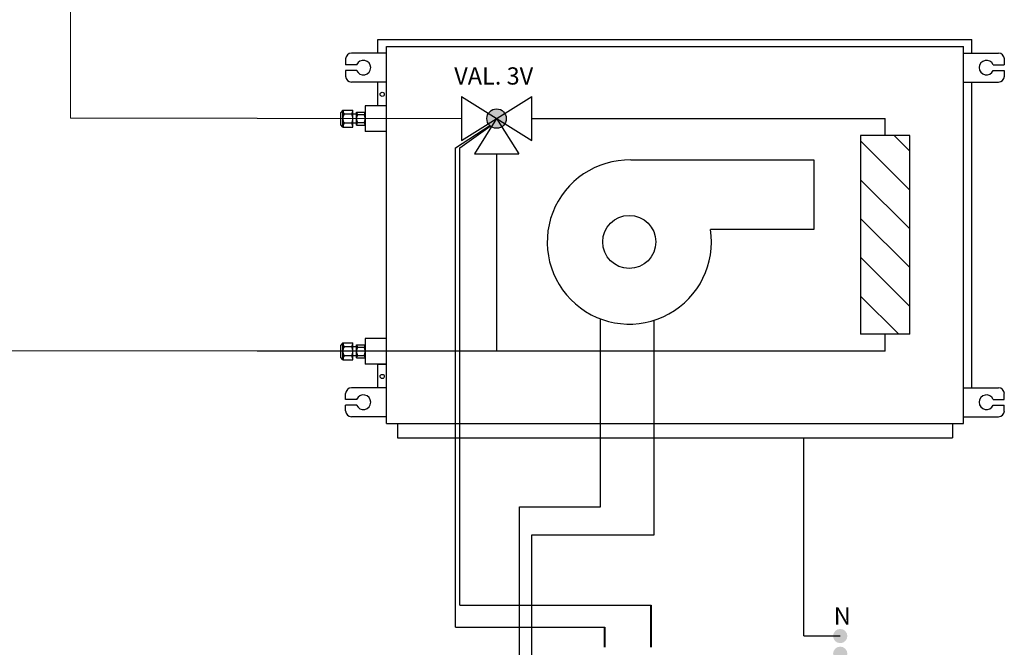
# Model space of a CAD drawing. Units: millimetres. Extents: x 541 to 31829, y 39 to 9066.
# Drawn here: x 11449 to 12817, y 3587 to 4460 of the extents above; entities that cross this region are included whole.
import ezdxf

# ---------------------------------------------------------------- set-up
doc = ezdxf.new("R2010")
doc.units = ezdxf.units.MM
doc.linetypes.add('LÍNEAS_OCULTAS', pattern=[0.375, 0.25, -0.125])
doc.layers.add('AIRZONE HARDWARE', color=7, linetype='Continuous')
doc.layers.add('Circuit Frigorifique', color=5, linetype='Continuous')
doc.styles.get("Standard").update_dxf_attribs({"font": 'arial.ttf'})

msp = doc.modelspace()

# ---------------------------------------------------------------- hatches: boundary and pattern name
at = {"layer": 'AIRZONE HARDWARE'}
msp.add_hatch(color=5, dxfattribs=at).paths.add_polyline_path([(12125.1, 4322.3, 1), (12098.1, 4322.3, 1)])
h = msp.add_hatch(dxfattribs=at)
h.set_pattern_fill('ANSI31', color=5, scale=12.002776, angle=-90, style=0)
h.set_pattern_definition([(315, (251.303, -211.212), (26.947, 26.947), [])])
h.paths.add_polyline_path([(12617.7, 4022.5), (12686, 4022.5), (12686, 4298.6), (12617.7, 4298.6)])
at = {"layer": 'AIRZONE HARDWARE', "linetype": 'LÍNEAS_OCULTAS'}
for points in [[(12589.3, 3593.1, 1), (12589.3, 3612.9, 1)], [(12589.3, 3568.5, 1), (12589.3, 3588.3, 1)]]:
    msp.add_hatch(color=7, dxfattribs=at).paths.add_polyline_path(points)

# ---------------------------------------------------------------- linework, layer by layer
at = {"layer": 'AIRZONE HARDWARE', "color": 7}
for p, q in [((11946.7, 4432.3), (12772.4, 4432.3)), ((11946.7, 4413.2), (11946.7, 4432.3)), ((11958.5, 4422.7), (12760.6, 4422.7)), ((11958.5, 3898.4), (11958.5, 4422.7)), ((11958.5, 3898.4), (11958.5, 4422.7)), ((11958.5, 3898.4), (11958.5, 4422.7)), ((12760.6, 3898.4), (12760.6, 4422.7)), ((12772.4, 4413.2), (12772.4, 4432.3)), ((11958.5, 4413.2), (11909.8, 4413.2)), ((12760.6, 4413.2), (12809.4, 4413.2)), ((11901.7, 4405.2), (11901.7, 4397.2)), ((11917.1, 4397.2), (11901.7, 4397.2)), ((12802.1, 4397.2), (12817.4, 4397.2)), ((12817.4, 4405.2), (12817.4, 4397.2)), ((11917.1, 4389.2), (11901.7, 4389.2)), ((11901.7, 4389.2), (11901.7, 4381.1)), ((12802.1, 4389.2), (12817.4, 4389.2)), ((12817.4, 4389.2), (12817.4, 4381.1)), ((11958.5, 4373.1), (11909.8, 4373.1)), ((11946.7, 4340.1), (11946.7, 4373.1)), ((12760.6, 4373.1), (12809.4, 4373.1)), ((12772.4, 3948), (12772.4, 4373.1)), ((11958.5, 4340.1), (11929, 4340.1)), ((11929, 4340.1), (11929, 4304.5)), ((11897.9, 4334.1), (11895, 4330.9)), ((11895, 4313.8), (11895, 4330.9)), ((11897.9, 4334.1), (11911.8, 4334.1)), ((11897.9, 4310.6), (11897.9, 4334.1)), ((11910.2, 4328.5), (11899.5, 4328.5)), ((11911.8, 4310.6), (11911.8, 4334.1)), ((11916.9, 4328.6), (11911.8, 4328.6)), ((11916.9, 4331.4), (11929, 4331.4)), ((11916.9, 4313.2), (11916.9, 4331.4)), ((11918.2, 4328), (11927.7, 4328)), ((11897.9, 4310.6), (11895, 4313.8)), ((11910.2, 4316.1), (11899.5, 4316.1)), ((11916.9, 4316), (11911.8, 4316)), ((11916.9, 4313.2), (11929, 4313.2)), ((11918.2, 4316.7), (11927.7, 4316.7)), ((12054.4, 4281.6), (12102, 4312.8)), ((12060.6, 4281.6), (12102.9, 4312)), ((11897.9, 4310.6), (11911.8, 4310.6)), ((11958.5, 4304.5), (11929, 4304.5)), ((12054.4, 3615.2), (12054.4, 4281.6)), ((12060.6, 3645.9), (12060.6, 4281.6)), ((12255.9, 3782.4), (12255.9, 4043.8)), ((12330.7, 3743.9), (12330.7, 4041.9)), ((11897.9, 4010.6), (11895, 4007.3)), ((11897.9, 4010.6), (11911.8, 4010.6)), ((11897.9, 3987), (11897.9, 4010.6)), ((11911.8, 3987), (11911.8, 4010.6)), ((11958.5, 4016.6), (11929, 4016.6)), ((11929, 4016.6), (11929, 3981)), ((11895, 3990.3), (11895, 4007.3)), ((11910.2, 4005), (11899.5, 4005)), ((11916.9, 4005.1), (11911.8, 4005.1)), ((11916.9, 4007.9), (11929, 4007.9)), ((11916.9, 3989.7), (11916.9, 4007.9)), ((11918.2, 4004.4), (11927.7, 4004.4)), ((11897.9, 3987), (11895, 3990.3)), ((11897.9, 3987), (11911.8, 3987)), ((11910.2, 3992.6), (11899.5, 3992.6)), ((11916.9, 3992.5), (11911.8, 3992.5)), ((11916.9, 3989.7), (11929, 3989.7)), ((11918.2, 3993.1), (11927.7, 3993.1)), ((11958.5, 3981), (11929, 3981)), ((11946.7, 3948), (11946.7, 3981)), ((11946.7, 3981), (11958.5, 3981)), ((11958.5, 3948), (11909.8, 3948)), ((12760.6, 3948), (12809.4, 3948)), ((11901.7, 3932), (11901.7, 3940)), ((11917.1, 3932), (11901.7, 3932)), ((12802.1, 3932), (12817.4, 3932)), ((12817.4, 3932), (12817.4, 3940)), ((11917.1, 3923.9), (11901.7, 3923.9)), ((11901.7, 3915.9), (11901.7, 3923.9)), ((12802.1, 3923.9), (12817.4, 3923.9)), ((12817.4, 3915.9), (12817.4, 3923.9)), ((11958.5, 3907.9), (11909.8, 3907.9)), ((12760.6, 3907.9), (12809.4, 3907.9)), ((11958.5, 3898.4), (12760.6, 3898.4)), ((11973.8, 3898.4), (11973.8, 3878.7)), ((12745.4, 3898.4), (12745.4, 3878.7)), ((11973.8, 3878.7), (12745.4, 3878.7)), ((12538.6, 3603.2), (12589.2, 3603.2))]:
    msp.add_line(p, q, dxfattribs=at)
at = {"layer": 'AIRZONE HARDWARE', "color": 5, "linetype": 'Continuous'}
for p, q in [((12062.6, 4353), (12062.6, 4291.7)), ((12062.6, 4291.7), (12160.6, 4353)), ((12062.6, 4353), (12160.6, 4291.7)), ((12160.6, 4291.7), (12160.6, 4353)), ((12111.6, 4322.3), (12081, 4273.3)), ((12111.6, 4322.3), (12142.3, 4273.3)), ((12081, 4273.3), (12142.3, 4273.3))]:
    msp.add_line(p, q, dxfattribs=at)
at = {"layer": 'AIRZONE HARDWARE', "color": 5}
for p, q in [((12160.6, 4322.3), (12651.9, 4322.3)), ((12651.9, 4298.6), (12651.9, 4322.3)), ((12111.6, 4273.3), (12111.6, 3998.8)), ((12686, 4022.5), (12617.7, 4022.5)), ((12651.9, 3998.8), (12651.9, 4022.5)), ((12651.9, 3998.8), (11779, 3998.8))]:
    msp.add_line(p, q, dxfattribs=at)
at = {"layer": 'AIRZONE HARDWARE', "color": 7, "linetype": 'Continuous', "lineweight": 40, "ltscale": 25.4}
for p, q in [((12326.3, 3587.4), (12326.3, 3645.9)), ((12262.1, 3587.4), (12262.1, 3615.2))]:
    msp.add_line(p, q, dxfattribs=at)
at = {"layer": 'AIRZONE HARDWARE', "color": 5}
msp.add_lwpolyline([(12686, 4022.5), (12686, 4298.6), (12617.7, 4298.6), (12617.7, 4022.5)], dxfattribs=at)
at = {"layer": 'AIRZONE HARDWARE', "color": 7}
for points in [[(12298.4, 4264.8), (12552.6, 4264.8), (12552.6, 4168.3), (12408.9, 4168.3)], [(12538.6, 3603.2), (12538.6, 3878.7)], [(12143.3, 3782.4), (12255.9, 3782.4)], [(12143.3, 3446.8), (12143.3, 3782.4)], [(12160.5, 3743.9), (12330.7, 3743.9)], [(12160.5, 3446.8), (12160.5, 3743.9)], [(12164.7, 3743.9), (12255.9, 3743.9)], [(12060.6, 3645.9), (12326.3, 3645.9)], [(12060.6, 3645.9), (12241.7, 3645.9)], [(12054.4, 3615.2), (12262.1, 3615.2)]]:
    msp.add_lwpolyline(points, dxfattribs=at)
for centre, radius in [((11952.6, 4356), 2.88), ((12296, 4150.9), 36.9), ((11952.6, 3963.9), 2.88)]:
    msp.add_circle(centre, radius, dxfattribs=at)
at = {"layer": 'AIRZONE HARDWARE', "color": 5}
msp.add_circle((12111.6, 4322.3), 13.5, dxfattribs=at)
at = {"layer": 'AIRZONE HARDWARE', "color": 7}
for centre, radius, start, end in [((11909.8, 4405.2), 8.02, 90, 180), ((12809.4, 4405.2), 8.02, 0, 90), ((11926.4, 4393.2), 10.2, 203.1707, 156.8293), ((12792.7, 4393.2), 10.2, 23.1707, 336.8293), ((11909.8, 4381.1), 8.02, 180, 270), ((12809.4, 4381.1), 8.02, 270, 0), ((11916.1, 4336.3), 18.3, 187.0572, 205.3154), ((11910.6, 4322.3), 12.7, 150.7149, 180), ((11893.7, 4336.3), 18.3, 334.6846, 352.9428), ((11899.2, 4322.3), 12.7, 360, 29.2851), ((11924.2, 4332.2), 7.29, 185.7674, 215.2371), ((11929.8, 4322.3), 12.9, 154.0858, 180), ((11921.8, 4332.2), 7.29, 324.7629, 354.2326), ((11916.1, 4322.3), 12.9, 0, 25.9142), ((11910.6, 4322.3), 12.7, 180, 209.2851), ((11916.1, 4308.3), 18.3, 154.6846, 172.9428), ((11899.2, 4322.3), 12.7, 330.7149, 0), ((11893.7, 4308.3), 18.3, 7.0572, 25.3154), ((11929.8, 4322.3), 12.9, 180, 205.9142), ((11924.2, 4312.5), 7.29, 144.7629, 174.2326), ((11916.1, 4322.3), 12.9, 334.0858, 360), ((11921.8, 4312.5), 7.29, 5.7674, 35.2371), ((12296.1, 4150.7), 114.1, 88.9822, 8.798), ((11916.1, 4012.8), 18.3, 187.0572, 205.3154), ((11893.7, 4012.8), 18.3, 334.6846, 352.9428), ((11910.6, 3998.8), 12.7, 150.7149, 180), ((11910.6, 3998.8), 12.7, 180, 209.2851), ((11899.2, 3998.8), 12.7, 360, 29.2851), ((11899.2, 3998.8), 12.7, 330.7149, 0), ((11924.2, 4008.7), 7.29, 185.7674, 215.2371), ((11929.8, 3998.8), 12.9, 154.0858, 180), ((11929.8, 3998.8), 12.9, 180, 205.9142), ((11921.8, 4008.7), 7.29, 324.7629, 354.2326), ((11916.1, 3998.8), 12.9, 0, 25.9142), ((11916.1, 3998.8), 12.9, 334.0858, 360), ((11916.1, 3984.8), 18.3, 154.6846, 172.9428), ((11893.7, 3984.8), 18.3, 7.0572, 25.3154), ((11924.2, 3988.9), 7.29, 144.7629, 174.2326), ((11921.8, 3988.9), 7.29, 5.7674, 35.2371), ((11909.8, 3940), 8.02, 90, 180), ((12809.4, 3940), 8.02, 0, 90), ((11926.4, 3928), 10.2, 203.1707, 156.8293), ((12792.7, 3928), 10.2, 23.1707, 336.8293), ((11909.8, 3915.9), 8.02, 180, 270), ((12809.4, 3915.9), 8.02, 270, 0)]:
    msp.add_arc(centre, radius, start, end, dxfattribs=at)
at = {"layer": 'Circuit Frigorifique', "color": 1, "lineweight": 13, "transparency": 33554687}
msp.add_line((12062.6, 4322.3), (11779, 4322.3), dxfattribs=at)
at = {"layer": 'Circuit Frigorifique', "lineweight": 13}
msp.add_lwpolyline([(11779, 3999.5), (11360.2, 3999.5), (11360.2, 7491.4)], dxfattribs=at)
at = {"layer": 'Circuit Frigorifique', "color": 1, "lineweight": 13, "transparency": 33554687}
msp.add_lwpolyline([(11779, 4322.7), (11519.3, 4322.7), (11519.3, 7458)], dxfattribs=at)

# ---------------------------------------------------------------- texts
at = {"layer": 'AIRZONE HARDWARE', "color": 7, "char_height": 23.961, "attachment_point": 4}
for s, insert, width in [('{\\fCalibri|b0|i0|c0|p34;VAL. 3V}', (12052.7, 4381.6), 263.357), ('{\\fCalibri|b0|i0|c0|p34;N}', (12580.3, 3631), 35.396)]:
    msp.add_mtext(s, dxfattribs=dict(at, insert=insert, width=width))

doc.saveas('drawing.dxf')
